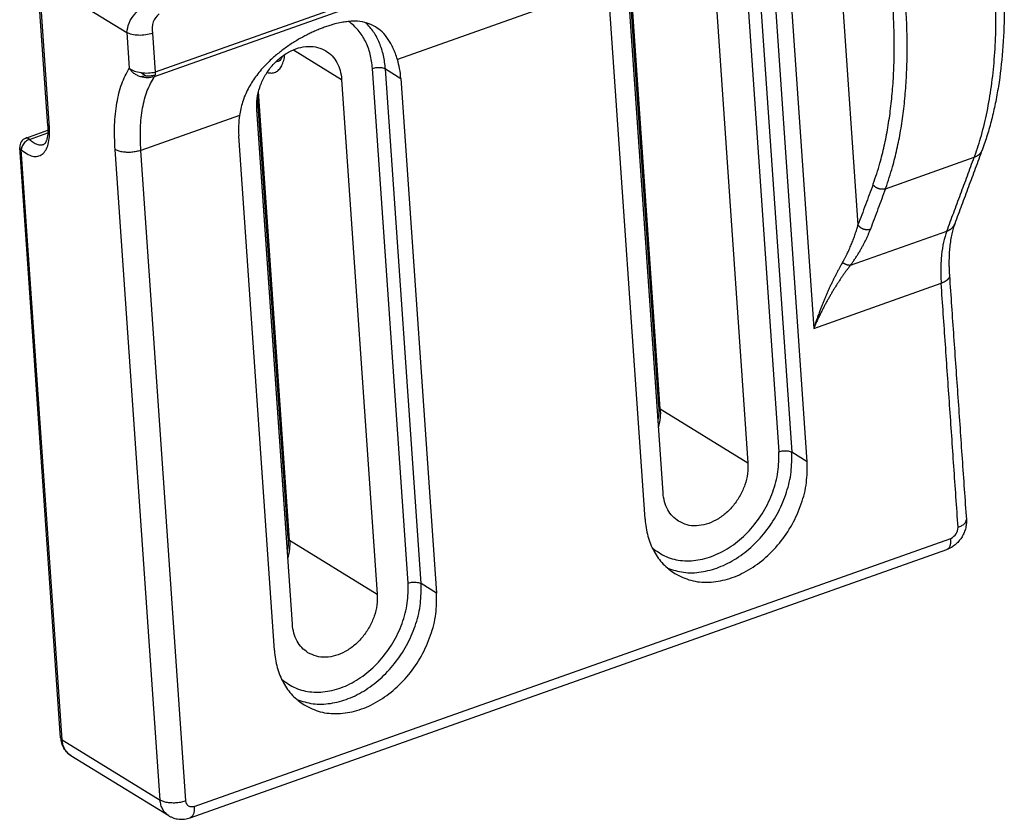
# Model space of a CAD drawing. Units: inches. Extents: x -7460 to -733, y -2210 to 1847.
# Drawn here: x -4079 to -4026, y 785 to 828 of the extents above; entities that cross this region are included whole.
import ezdxf

# ---------------------------------------------------------------- set-up
doc = ezdxf.new("R2010")
doc.units = ezdxf.units.IN

# ---------------------------------------------------------------- blocks, each defined once
blk = doc.blocks.new('ID147112-147113', base_point=(-4584.708, 747.163))
at = {"color": 124, "linetype": 'Continuous'}
for p, q in [((-4037.248, 837.305), (-4071.903, 825.017)), ((-4037.203, 837.553), (-4071.857, 825.265)), ((-4037.973, 833.345), (-4036.459, 811.482)), ((-4035.204, 833.252), (-4034.082, 817.048)), ((-4040.253, 832.527), (-4038.337, 804.853)), ((-4039.561, 832.504), (-4037.645, 804.829)), ((-4044.708, 807.164), (-4046.379, 831.288)), ((-4077.541, 822.263), (-4078.097, 830.298)), ((-4078.097, 830.298), (-4073.386, 827.398)), ((-4047.406, 830.001), (-4058.837, 825.947)), ((-4073.386, 827.398), (-4073.253, 825.472)), ((-4072.002, 827.351), (-4071.857, 825.265)), ((-4064.422, 826.468), (-4061.834, 824.875)), ((-4058.258, 797.789), (-4060.174, 825.464)), ((-4059.482, 825.44), (-4058.651, 824.928)), ((-4057.566, 797.766), (-4059.482, 825.44)), ((-4064.629, 800.1), (-4066.3, 824.225)), ((-4067.327, 822.937), (-4072.627, 821.058)), ((-4078.612, 821.65), (-4077.623, 822.001)), ((-4076.854, 789.363), (-4079.052, 821.1)), ((-4071.589, 786.122), (-4074.011, 821.104)), ((-4070.205, 786.075), (-4072.627, 821.058)), ((-4032.608, 818.991), (-4027.835, 820.683)), ((-4034.492, 814.877), (-4029.308, 816.715)), ((-4036.459, 811.482), (-4029.611, 813.91)), ((-4044.708, 807.164), (-4039.997, 804.264)), ((-4036.813, 804.317), (-4037.645, 804.829)), ((-4069.759, 785.776), (-4029.087, 800.197)), ((-4064.629, 800.1), (-4059.918, 797.2)), ((-4056.734, 797.254), (-4057.566, 797.766)), ((-4076.854, 789.363), (-4071.589, 786.122))]:
    blk.add_line(p, q, dxfattribs=at)
at = {"color": 1, "linetype": 'Continuous'}
for p, q in [((-4041.913, 831.939), (-4039.997, 804.264)), ((-4036.813, 804.317), (-4038.73, 831.992)), ((-4044.792, 807.277), (-4046.437, 831.029)), ((-4077.625, 822.376), (-4078.181, 830.41)), ((-4044.562, 802.645), (-4046.478, 830.32)), ((-4045.529, 801.227), (-4047.445, 828.902)), ((-4061.834, 824.875), (-4059.918, 797.2)), ((-4058.651, 824.928), (-4056.734, 797.254)), ((-4064.713, 800.213), (-4066.358, 823.966)), ((-4064.483, 795.582), (-4066.399, 823.256)), ((-4078.804, 821.718), (-4077.617, 822.139)), ((-4065.45, 794.163), (-4067.366, 821.838)), ((-4076.938, 789.475), (-4079.136, 821.213)), ((-4028.881, 817.109), (-4028.881, 817.109)), ((-4029.168, 814.321), (-4029.168, 814.321)), ((-4069.979, 785.174), (-4029.307, 799.596)), ((-4076.396, 788.527), (-4071.13, 785.286))]:
    blk.add_line(p, q, dxfattribs=at)
blk.add_arc((-4078.637, 821.247), 0.5, 109.5237, 183.9615, dxfattribs=at)
at = {"color": 124, "linetype": 'Continuous'}
for points in [[(-4032.608, 818.991), (-4032.6, 819.013), (-4032.592, 819.034), (-4032.4, 819.59), (-4032.226, 820.169), (-4031.987, 821.116), (-4031.791, 822.115), (-4031.638, 823.162), (-4031.528, 824.255), (-4031.461, 825.39), (-4031.438, 826.562), (-4031.459, 827.769), (-4031.524, 829.007), (-4031.633, 830.273), (-4031.784, 831.56), (-4031.979, 832.866), (-4032.215, 834.188), (-4032.494, 835.52), (-4032.812, 836.857), (-4033.17, 838.197), (-4033.567, 839.536), (-4033.817, 840.319), (-4034.08, 841.099), (-4034.092, 841.132), (-4034.103, 841.166)], [(-4033.278, 819.215), (-4033.27, 819.236), (-4033.263, 819.257), (-4033.075, 819.801), (-4032.904, 820.369), (-4032.67, 821.297), (-4032.478, 822.276), (-4032.328, 823.302), (-4032.22, 824.373), (-4032.154, 825.486), (-4032.132, 826.634), (-4032.153, 827.817), (-4032.216, 829.031), (-4032.323, 830.271), (-4032.471, 831.532), (-4032.662, 832.812), (-4032.894, 834.107), (-4033.166, 835.413), (-4033.479, 836.724), (-4033.829, 838.037), (-4034.218, 839.348), (-4034.441, 840.047), (-4034.674, 840.742)], [(-4027.835, 820.683), (-4027.819, 820.727), (-4027.803, 820.771), (-4027.62, 821.305), (-4027.453, 821.861), (-4027.145, 823.136), (-4026.911, 824.5), (-4026.755, 825.947), (-4026.676, 827.469), (-4026.675, 829.055), (-4026.751, 830.7), (-4026.906, 832.392), (-4027.136, 834.121), (-4027.443, 835.88), (-4027.554, 836.437), (-4027.673, 836.996), (-4027.688, 837.065), (-4027.703, 837.134)], [(-4073.386, 827.398), (-4073.257, 827.901), (-4072.948, 828.388), (-4072.495, 828.779), (-4071.957, 829.008)], [(-4071.648, 828.391), (-4071.964, 827.964), (-4072.002, 827.351)], [(-4060.174, 825.464), (-4060.299, 826.234), (-4060.56, 826.927), (-4060.946, 827.519), (-4061.445, 827.989)], [(-4059.482, 825.44), (-4059.589, 826.164), (-4059.803, 826.83), (-4060.119, 827.421), (-4060.529, 827.924)], [(-4072.002, 827.351), (-4072.362, 827.264), (-4072.751, 827.243), (-4073.111, 827.289), (-4073.386, 827.398)], [(-4065.84, 825.247), (-4065.602, 825.216), (-4065.387, 825.267), (-4065.203, 825.398), (-4065.055, 825.605), (-4064.949, 825.881), (-4064.888, 826.216)], [(-4065.352, 825.84), (-4065.266, 825.846), (-4065.185, 825.867)], [(-4074.011, 821.104), (-4074.034, 822.419), (-4073.912, 823.607), (-4073.649, 824.635), (-4073.253, 825.472)], [(-4072.651, 825.014), (-4072.832, 825.093), (-4072.996, 825.199), (-4073.138, 825.327), (-4073.253, 825.472)], [(-4073.253, 825.472), (-4072.975, 825.324), (-4072.612, 825.237)], [(-4072.627, 821.058), (-4072.646, 822.26), (-4072.528, 823.342), (-4072.278, 824.27), (-4071.903, 825.017)], [(-4072.374, 825.072), (-4072.511, 825.035), (-4072.651, 825.014)], [(-4071.903, 825.017), (-4072.268, 824.949), (-4072.651, 825.014)], [(-4072.612, 825.237), (-4072.22, 825.218), (-4071.857, 825.265)], [(-4072.374, 825.072), (-4072.492, 825.141), (-4072.612, 825.237)], [(-4072.374, 825.072), (-4072.113, 825.071), (-4071.863, 825.122)], [(-4071.863, 825.122), (-4071.87, 825.094), (-4071.879, 825.064), (-4071.89, 825.039), (-4071.903, 825.017)], [(-4071.857, 825.265), (-4071.856, 825.229), (-4071.856, 825.19), (-4071.859, 825.152), (-4071.863, 825.122)], [(-4060.174, 825.464), (-4060.057, 825.496), (-4059.93, 825.514), (-4059.8, 825.518), (-4059.676, 825.506), (-4059.568, 825.479), (-4059.482, 825.44)], [(-4077.541, 822.263), (-4077.601, 822.316), (-4077.625, 822.376)], [(-4079.052, 821.1), (-4078.744, 820.867), (-4078.445, 820.745), (-4078.169, 820.738), (-4077.93, 820.848), (-4077.74, 821.068), (-4077.608, 821.389), (-4077.541, 821.794), (-4077.541, 822.263)], [(-4078.612, 821.65), (-4078.72, 821.598), (-4078.823, 821.523), (-4078.913, 821.428), (-4078.984, 821.321), (-4079.032, 821.209), (-4079.052, 821.1)], [(-4078.612, 821.65), (-4078.663, 821.69), (-4078.713, 821.715), (-4078.761, 821.725), (-4078.804, 821.718)], [(-4078.612, 821.65), (-4078.408, 821.49), (-4078.207, 821.39), (-4078.017, 821.352), (-4077.843, 821.378)], [(-4079.052, 821.1), (-4079.112, 821.153), (-4079.136, 821.213)], [(-4072.627, 821.058), (-4072.861, 820.993), (-4073.116, 820.956), (-4073.376, 820.949), (-4073.623, 820.973), (-4073.84, 821.026), (-4074.011, 821.104)], [(-4027.408, 821.077), (-4027.423, 821.042), (-4027.439, 821.009), (-4027.457, 820.976), (-4027.478, 820.945), (-4027.5, 820.914), (-4027.524, 820.886), (-4027.55, 820.858), (-4027.578, 820.833), (-4027.606, 820.808), (-4027.636, 820.786), (-4027.668, 820.765), (-4027.7, 820.745), (-4027.733, 820.727), (-4027.766, 820.711), (-4027.8, 820.696), (-4027.835, 820.683)], [(-4029.308, 816.715), (-4028.939, 817.707), (-4028.571, 818.699), (-4028.203, 819.691), (-4027.835, 820.683)], [(-4033.278, 819.215), (-4033.479, 818.673), (-4033.68, 818.132), (-4033.881, 817.59), (-4034.082, 817.048)], [(-4032.608, 818.991), (-4032.627, 818.985), (-4032.646, 818.979), (-4032.666, 818.974), (-4032.688, 818.97), (-4032.709, 818.967), (-4032.732, 818.965), (-4032.755, 818.963), (-4032.778, 818.963), (-4032.803, 818.963), (-4032.827, 818.965), (-4032.852, 818.967), (-4032.877, 818.971), (-4032.902, 818.976), (-4032.927, 818.981), (-4032.951, 818.988), (-4032.976, 818.996), (-4033, 819.004), (-4033.024, 819.014), (-4033.048, 819.024), (-4033.071, 819.036), (-4033.093, 819.048), (-4033.115, 819.061), (-4033.135, 819.074), (-4033.155, 819.089), (-4033.174, 819.103), (-4033.192, 819.118), (-4033.209, 819.134), (-4033.225, 819.15), (-4033.24, 819.166), (-4033.254, 819.182), (-4033.266, 819.198), (-4033.278, 819.215)], [(-4032.608, 818.991), (-4032.809, 818.449), (-4033.01, 817.908), (-4033.211, 817.366), (-4033.412, 816.825)], [(-4029.308, 816.715), (-4029.273, 816.728), (-4029.239, 816.743), (-4029.205, 816.759), (-4029.172, 816.777), (-4029.14, 816.796), (-4029.109, 816.817), (-4029.079, 816.84), (-4029.05, 816.864), (-4029.023, 816.89), (-4028.997, 816.917), (-4028.973, 816.946), (-4028.95, 816.976), (-4028.93, 817.008), (-4028.912, 817.04), (-4028.895, 817.074), (-4028.881, 817.109)], [(-4034.915, 815.028), (-4034.905, 815.044), (-4034.896, 815.06), (-4034.886, 815.078), (-4034.878, 815.093), (-4034.86, 815.125), (-4034.842, 815.158), (-4034.805, 815.226), (-4034.772, 815.287), (-4034.701, 815.425), (-4034.642, 815.546), (-4034.524, 815.799), (-4034.415, 816.057), (-4034.318, 816.307), (-4034.229, 816.558), (-4034.146, 816.82), (-4034.082, 817.048)], [(-4034.492, 814.877), (-4034.472, 814.904), (-4034.452, 814.931), (-4034.404, 814.997), (-4034.357, 815.063), (-4034.301, 815.144), (-4034.246, 815.224), (-4034.193, 815.304), (-4034.141, 815.384), (-4034.091, 815.463), (-4034.042, 815.542), (-4033.992, 815.624), (-4033.945, 815.706), (-4033.898, 815.787), (-4033.853, 815.868), (-4033.81, 815.948), (-4033.767, 816.028), (-4033.726, 816.108), (-4033.687, 816.187), (-4033.649, 816.266), (-4033.612, 816.345), (-4033.576, 816.423), (-4033.542, 816.501), (-4033.509, 816.578), (-4033.477, 816.655), (-4033.456, 816.709), (-4033.435, 816.762), (-4033.423, 816.793), (-4033.412, 816.825)], [(-4034.082, 817.048), (-4034.07, 817.032), (-4034.058, 817.016), (-4034.044, 816.999), (-4034.029, 816.983), (-4034.013, 816.967), (-4033.996, 816.952), (-4033.978, 816.937), (-4033.959, 816.922), (-4033.939, 816.908), (-4033.919, 816.894), (-4033.897, 816.881), (-4033.875, 816.869), (-4033.852, 816.858), (-4033.828, 816.847), (-4033.804, 816.838), (-4033.78, 816.829), (-4033.755, 816.821), (-4033.73, 816.815), (-4033.705, 816.809), (-4033.68, 816.804), (-4033.656, 816.801), (-4033.631, 816.798), (-4033.606, 816.797), (-4033.582, 816.796), (-4033.559, 816.797), (-4033.536, 816.798), (-4033.513, 816.801), (-4033.492, 816.804), (-4033.47, 816.808), (-4033.45, 816.813), (-4033.43, 816.818), (-4033.412, 816.825)], [(-4029.308, 816.715), (-4029.481, 816.12), (-4029.591, 815.446), (-4029.62, 815.105), (-4029.634, 814.706), (-4029.632, 814.337), (-4029.611, 813.91)], [(-4034.915, 815.028), (-4034.934, 814.994), (-4034.954, 814.959), (-4034.975, 814.922), (-4034.996, 814.885), (-4035.036, 814.812), (-4035.076, 814.739), (-4035.117, 814.665), (-4035.157, 814.59), (-4035.197, 814.515), (-4035.237, 814.439), (-4035.277, 814.362), (-4035.317, 814.284), (-4035.356, 814.206), (-4035.396, 814.127), (-4035.474, 813.967), (-4035.551, 813.805), (-4035.628, 813.641), (-4035.704, 813.474), (-4035.778, 813.305), (-4035.851, 813.135), (-4035.923, 812.962), (-4035.994, 812.788), (-4036.063, 812.612), (-4036.131, 812.435), (-4036.174, 812.318), (-4036.217, 812.2), (-4036.259, 812.082), (-4036.301, 811.963), (-4036.342, 811.844), (-4036.381, 811.724), (-4036.401, 811.664), (-4036.421, 811.603), (-4036.44, 811.543), (-4036.459, 811.482)], [(-4034.492, 814.877), (-4034.515, 814.875), (-4034.538, 814.875), (-4034.562, 814.877), (-4034.588, 814.88), (-4034.614, 814.885), (-4034.641, 814.891), (-4034.669, 814.899), (-4034.697, 814.908), (-4034.725, 814.919), (-4034.754, 814.931), (-4034.782, 814.945), (-4034.81, 814.96), (-4034.837, 814.975), (-4034.864, 814.992), (-4034.89, 815.009), (-4034.915, 815.028)], [(-4034.492, 814.877), (-4034.517, 814.845), (-4034.541, 814.813), (-4034.567, 814.779), (-4034.593, 814.744), (-4034.644, 814.676), (-4034.694, 814.608), (-4034.745, 814.538), (-4034.795, 814.468), (-4034.846, 814.397), (-4034.896, 814.326), (-4034.946, 814.253), (-4034.996, 814.18), (-4035.046, 814.106), (-4035.096, 814.031), (-4035.194, 813.879), (-4035.292, 813.725), (-4035.39, 813.568), (-4035.485, 813.409), (-4035.58, 813.247), (-4035.674, 813.083), (-4035.766, 812.917), (-4035.856, 812.75), (-4035.945, 812.58), (-4036.033, 812.408), (-4036.089, 812.295), (-4036.144, 812.181), (-4036.199, 812.066), (-4036.253, 811.951), (-4036.306, 811.834), (-4036.358, 811.718), (-4036.383, 811.659), (-4036.409, 811.6), (-4036.434, 811.541), (-4036.459, 811.482)], [(-4029.168, 814.321), (-4029.167, 814.306), (-4029.168, 814.291), (-4029.169, 814.277), (-4029.172, 814.262), (-4029.176, 814.247), (-4029.181, 814.232), (-4029.187, 814.217), (-4029.194, 814.202), (-4029.202, 814.188), (-4029.211, 814.173), (-4029.221, 814.159), (-4029.233, 814.144), (-4029.245, 814.13), (-4029.258, 814.116), (-4029.272, 814.102), (-4029.287, 814.088), (-4029.302, 814.075), (-4029.319, 814.062), (-4029.336, 814.049), (-4029.354, 814.036), (-4029.373, 814.024), (-4029.392, 814.012), (-4029.412, 814), (-4029.433, 813.989), (-4029.475, 813.967), (-4029.519, 813.947), (-4029.565, 813.928), (-4029.611, 813.91)], [(-4028.702, 800.791), (-4028.93, 804.071), (-4029.157, 807.351), (-4029.384, 810.631), (-4029.611, 813.91)], [(-4044.708, 807.164), (-4044.717, 806.686), (-4044.808, 806.195)], [(-4044.708, 807.164), (-4044.768, 807.217), (-4044.792, 807.277)], [(-4038.337, 804.853), (-4038.22, 804.885), (-4038.092, 804.903), (-4037.962, 804.907), (-4037.839, 804.895), (-4037.73, 804.868), (-4037.645, 804.829)], [(-4045.138, 799.681), (-4044.389, 799.214), (-4043.514, 799.002), (-4042.564, 799.055), (-4041.598, 799.373), (-4040.673, 799.935), (-4039.843, 800.707), (-4039.16, 801.644), (-4038.663, 802.69), (-4038.383, 803.781), (-4038.337, 804.853)], [(-4044.318, 798.591), (-4043.452, 798.371), (-4042.516, 798.388), (-4041.555, 798.643), (-4040.615, 799.121), (-4039.743, 799.802), (-4038.98, 800.65), (-4038.363, 801.626), (-4037.922, 802.682), (-4037.679, 803.767), (-4037.645, 804.829)], [(-4028.702, 800.791), (-4028.607, 800.829), (-4028.517, 800.873), (-4028.436, 800.923), (-4028.367, 800.978), (-4028.314, 801.037), (-4028.278, 801.099), (-4028.262, 801.15), (-4028.259, 801.201)], [(-4029.087, 800.197), (-4028.807, 800.435), (-4028.702, 800.791)], [(-4064.629, 800.1), (-4064.689, 800.153), (-4064.713, 800.213)], [(-4029.307, 799.596), (-4029.253, 799.624), (-4029.205, 799.666), (-4029.13, 799.797), (-4029.089, 799.978), (-4029.087, 800.197)], [(-4064.629, 800.1), (-4064.638, 799.622), (-4064.729, 799.132)], [(-4065.059, 792.617), (-4064.31, 792.151), (-4063.435, 791.938), (-4062.485, 791.992), (-4061.519, 792.309), (-4060.594, 792.871), (-4059.764, 793.643), (-4059.081, 794.58), (-4058.584, 795.626), (-4058.304, 796.717), (-4058.258, 797.789)], [(-4064.239, 791.527), (-4063.373, 791.307), (-4062.437, 791.325), (-4061.476, 791.579), (-4060.536, 792.058), (-4059.664, 792.738), (-4058.901, 793.586), (-4058.284, 794.562), (-4057.843, 795.618), (-4057.6, 796.704), (-4057.566, 797.766)], [(-4058.258, 797.789), (-4058.141, 797.821), (-4058.013, 797.84), (-4057.883, 797.843), (-4057.76, 797.831), (-4057.651, 797.805), (-4057.566, 797.766)], [(-4076.854, 789.363), (-4076.915, 789.416), (-4076.938, 789.475)], [(-4076.396, 788.527), (-4076.576, 788.674), (-4076.716, 788.868), (-4076.81, 789.101), (-4076.854, 789.363)], [(-4070.205, 786.075), (-4070.438, 786.01), (-4070.694, 785.973), (-4070.954, 785.967), (-4071.201, 785.99), (-4071.417, 786.043), (-4071.589, 786.122)], [(-4071.13, 785.286), (-4071.31, 785.433), (-4071.45, 785.627), (-4071.544, 785.86), (-4071.589, 786.122)], [(-4069.759, 785.776), (-4069.867, 785.753), (-4069.97, 785.762), (-4070.061, 785.802), (-4070.133, 785.871), (-4070.182, 785.964), (-4070.205, 786.075)], [(-4069.759, 785.776), (-4069.761, 785.558), (-4069.801, 785.377), (-4069.875, 785.247), (-4069.979, 785.174)]]:
    blk.add_spline(points, degree=3, dxfattribs=at)
at = {"color": 1, "linetype": 'Continuous'}
for points in [[(-4027.243, 837.434), (-4026.789, 835.111), (-4026.466, 832.827), (-4026.276, 830.6), (-4026.224, 828.455), (-4026.311, 826.413), (-4026.538, 824.491), (-4026.703, 823.58), (-4026.904, 822.706), (-4027.015, 822.29), (-4027.139, 821.87), (-4027.263, 821.489), (-4027.408, 821.077)], [(-4060.009, 827.702), (-4060.463, 827.905), (-4060.98, 827.996), (-4061.249, 828), (-4061.559, 827.977), (-4061.847, 827.932), (-4062.198, 827.853), (-4062.404, 827.795), (-4062.643, 827.718), (-4062.886, 827.63), (-4063.104, 827.543), (-4063.355, 827.434), (-4063.573, 827.331), (-4063.809, 827.211), (-4064.045, 827.083), (-4064.548, 826.777), (-4065.048, 826.425), (-4065.493, 826.06), (-4065.952, 825.618), (-4066.458, 825.011), (-4066.861, 824.365), (-4067.161, 823.656), (-4067.327, 822.937)], [(-4058.837, 825.947), (-4058.946, 826.266), (-4059.056, 826.531), (-4059.189, 826.798), (-4059.325, 827.02), (-4059.658, 827.426), (-4060.009, 827.702)], [(-4066.399, 823.256), (-4066.377, 823.844), (-4066.233, 824.444), (-4065.975, 825.023), (-4065.617, 825.551), (-4065.178, 825.999), (-4064.682, 826.342), (-4064.155, 826.563), (-4063.626, 826.65), (-4063.124, 826.597), (-4062.675, 826.407)], [(-4065.029, 826.117), (-4065.035, 826.098), (-4065.042, 826.079), (-4065.065, 826.022), (-4065.089, 825.974), (-4065.108, 825.941), (-4065.128, 825.915), (-4065.142, 825.898), (-4065.155, 825.885), (-4065.164, 825.878), (-4065.173, 825.872), (-4065.179, 825.869), (-4065.185, 825.867)], [(-4062.675, 826.407), (-4062.345, 826.137), (-4062.089, 825.782), (-4061.916, 825.355), (-4061.834, 824.875)], [(-4058.651, 824.928), (-4058.716, 825.451), (-4058.837, 825.947)], [(-4067.327, 822.937), (-4067.375, 822.381), (-4067.366, 821.838)], [(-4077.625, 822.376), (-4077.619, 822.27), (-4077.617, 822.175), (-4077.618, 822.092), (-4077.622, 822.019), (-4077.628, 821.941), (-4077.638, 821.854), (-4077.653, 821.762), (-4077.675, 821.67), (-4077.7, 821.591), (-4077.72, 821.541), (-4077.747, 821.485), (-4077.768, 821.451), (-4077.786, 821.426), (-4077.801, 821.409), (-4077.814, 821.397), (-4077.822, 821.39), (-4077.831, 821.384), (-4077.838, 821.38), (-4077.843, 821.378)], [(-4027.408, 821.077), (-4027.777, 820.085), (-4028.145, 819.093), (-4028.513, 818.101), (-4028.881, 817.109)], [(-4028.881, 817.109), (-4028.922, 816.994), (-4028.963, 816.862), (-4029.005, 816.711), (-4029.04, 816.565), (-4029.103, 816.235), (-4029.15, 815.877), (-4029.18, 815.5), (-4029.192, 815.152), (-4029.193, 814.95), (-4029.189, 814.752), (-4029.181, 814.553), (-4029.168, 814.321)], [(-4029.168, 814.321), (-4028.941, 811.041), (-4028.713, 807.761), (-4028.486, 804.481), (-4028.259, 801.201)], [(-4044.792, 807.277), (-4044.79, 806.927), (-4044.834, 806.567)], [(-4043.923, 798.301), (-4043.066, 797.94), (-4042.107, 797.839), (-4041.098, 798.004), (-4040.093, 798.426), (-4039.146, 799.082), (-4038.307, 799.937), (-4037.624, 800.944), (-4037.131, 802.05), (-4036.856, 803.195), (-4036.813, 804.317)], [(-4039.997, 804.264), (-4040.019, 803.676), (-4040.163, 803.076), (-4040.421, 802.497), (-4040.779, 801.969), (-4041.218, 801.522), (-4041.715, 801.178), (-4042.241, 800.957), (-4042.77, 800.871), (-4043.272, 800.923), (-4043.721, 801.113)], [(-4043.721, 801.113), (-4044.051, 801.383), (-4044.308, 801.738), (-4044.48, 802.165), (-4044.562, 802.645)], [(-4045.529, 801.227), (-4045.373, 800.31), (-4045.043, 799.496), (-4044.553, 798.817), (-4043.923, 798.301)], [(-4028.259, 801.201), (-4028.256, 801.082), (-4028.264, 800.951), (-4028.281, 800.834), (-4028.312, 800.699), (-4028.402, 800.454), (-4028.526, 800.23), (-4028.681, 800.026), (-4028.868, 799.846), (-4029.057, 799.713), (-4029.307, 799.596)], [(-4064.713, 800.213), (-4064.707, 799.997), (-4064.722, 799.732), (-4064.737, 799.615), (-4064.755, 799.503)], [(-4063.844, 791.238), (-4062.987, 790.876), (-4062.028, 790.776), (-4061.019, 790.94), (-4060.014, 791.362), (-4059.067, 792.018), (-4058.228, 792.873), (-4057.544, 793.881), (-4057.052, 794.987), (-4056.777, 796.132), (-4056.734, 797.254)], [(-4059.918, 797.2), (-4059.94, 796.612), (-4060.084, 796.013), (-4060.342, 795.433), (-4060.7, 794.906), (-4061.139, 794.458), (-4061.636, 794.114), (-4062.162, 793.893), (-4062.691, 793.807), (-4063.193, 793.86), (-4063.642, 794.049)], [(-4063.642, 794.049), (-4063.972, 794.319), (-4064.229, 794.675), (-4064.401, 795.101), (-4064.483, 795.582)], [(-4065.45, 794.163), (-4065.294, 793.247), (-4064.964, 792.432), (-4064.474, 791.753), (-4063.844, 791.238)], [(-4076.938, 789.475), (-4076.92, 789.326), (-4076.886, 789.183), (-4076.838, 789.048), (-4076.776, 788.923), (-4076.609, 788.699), (-4076.396, 788.527)], [(-4071.13, 785.286), (-4070.998, 785.214), (-4070.857, 785.159), (-4070.727, 785.123), (-4070.566, 785.099), (-4070.271, 785.104), (-4069.979, 785.174)]]:
    blk.add_spline(points, degree=3, dxfattribs=at)

msp = doc.modelspace()

# ---------------------------------------------------------------- block references
msp.add_blockref('ID147112-147113', (-4584.708, 747.163))

doc.saveas('drawing.dxf')
